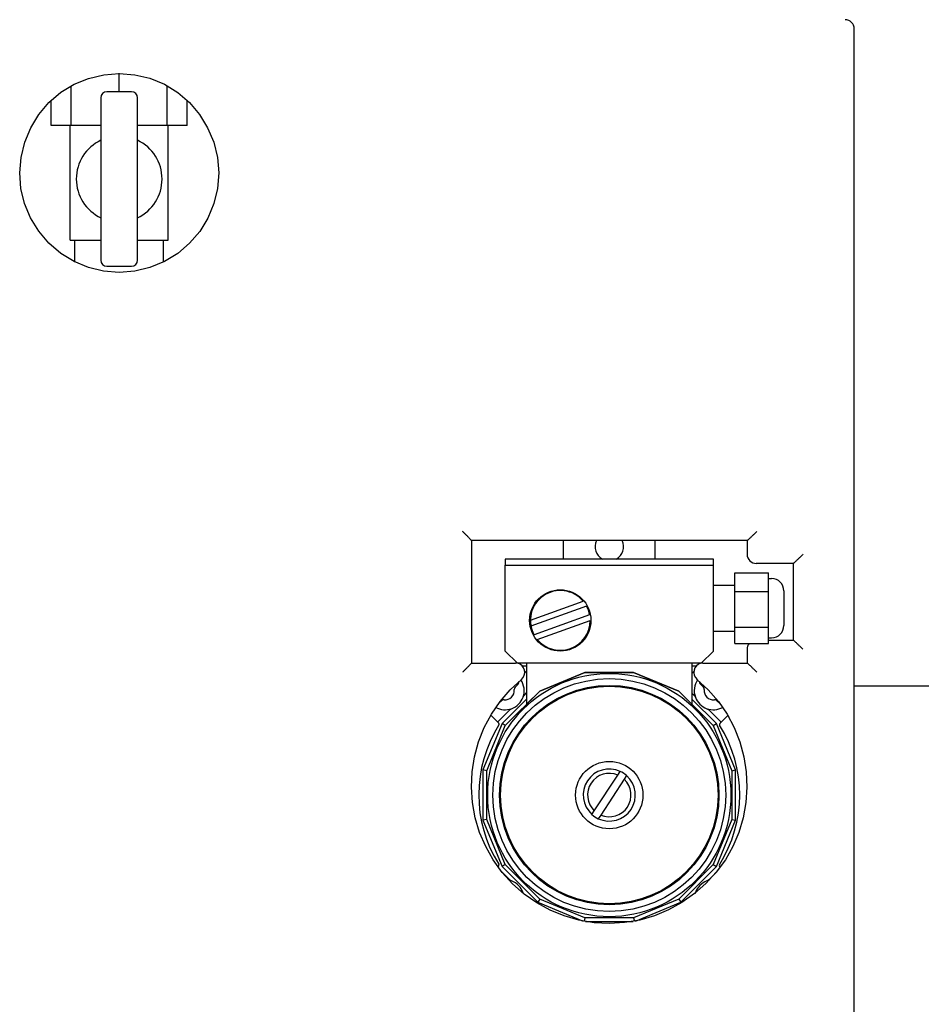
# Model space of a CAD drawing. Extents: x -1 to 5939, y 3 to 4203.
# Drawn here: x 3420 to 3714, y 1969 to 2291 of the extents above; entities that cross this region are included whole.
import ezdxf

# ---------------------------------------------------------------- set-up
doc = ezdxf.new("R2010")
doc.units = 0
doc.header["$LTSCALE"] = 10
doc.layers.add('SICHTBARE_KANTEN_DIN_', color=179, linetype='CONTINUOUS')

msp = doc.modelspace()

# ---------------------------------------------------------------- linework, layer by layer
at = {"layer": 'SICHTBARE_KANTEN_DIN_', "color": 0}
for p, q in [((3692.01, 1923.68), (3692.01, 2287.68)), ((3452.01, 2267.18), (3452.01, 2273.18)), ((3436.32, 2256.18), (3436.32, 2269.14)), ((3467.7, 2256.18), (3467.7, 2269.14)), ((3456.01, 2267.18), (3448.01, 2267.18)), ((3429.82, 2256.18), (3429.82, 2264.42)), ((3446.01, 2265.18), (3446.01, 2212.18)), ((3458.01, 2212.18), (3458.01, 2265.18)), ((3474.2, 2256.18), (3474.2, 2264.42)), ((3436.32, 2256.18), (3429.82, 2256.18)), ((3436.01, 2218.68), (3436.01, 2256.18)), ((3446.01, 2256.18), (3436.32, 2256.18)), ((3467.7, 2256.18), (3458.01, 2256.18)), ((3474.2, 2256.18), (3467.7, 2256.18)), ((3468.01, 2218.68), (3468.01, 2256.18)), ((3436.01, 2218.68), (3446.01, 2218.68)), ((3437.51, 2211.59), (3437.51, 2218.68)), ((3458.01, 2218.68), (3468.01, 2218.68)), ((3466.51, 2211.59), (3466.51, 2218.68)), ((3448.01, 2210.18), (3456.01, 2210.18)), ((3567.01, 2120.68), (3567.01, 2080.68)), ((3657.02, 2120.68), (3567.01, 2120.68)), ((3597.01, 2114.6), (3597.01, 2120.68)), ((3627.01, 2114.6), (3627.01, 2120.68)), ((3657.01, 2120.68), (3657.01, 2116.18)), ((3578.01, 2114.6), (3578.01, 2112.6)), ((3646.01, 2114.6), (3578.01, 2114.6)), ((3578.01, 2112.6), (3646.01, 2112.6)), ((3578.01, 2084.6), (3578.01, 2112.6)), ((3646.01, 2112.6), (3646.01, 2114.6)), ((3646.01, 2084.6), (3646.01, 2112.6)), ((3672.02, 2113.18), (3660.01, 2113.18)), ((3672.01, 2113.18), (3672.01, 2088.18)), ((3653.01, 2103.99), (3653.01, 2110.14)), ((3653.01, 2110.14), (3664.01, 2110.14)), ((3664.01, 2103.99), (3664.01, 2110.14)), ((3664.01, 2108.27), (3665.01, 2108.27)), ((3646.01, 2106.1), (3653.01, 2106.1)), ((3653.01, 2092.45), (3653.01, 2103.99)), ((3653.01, 2103.99), (3664.01, 2103.99)), ((3664.01, 2092.45), (3664.01, 2103.99)), ((3669.01, 2104.27), (3669.01, 2092.94)), ((3586.25, 2094.65), (3603.48, 2100.87)), ((3604.57, 2099.29), (3586.43, 2092.74)), ((3605.59, 2096.46), (3587.45, 2089.92)), ((3588.5, 2088.37), (3605.76, 2094.6)), ((3653.01, 2087.06), (3653.01, 2092.45)), ((3653.01, 2092.45), (3664.01, 2092.45)), ((3664.01, 2087.06), (3664.01, 2092.45)), ((3646.01, 2091.1), (3653.01, 2091.1)), ((3664.01, 2088.94), (3665.01, 2088.94)), ((3653.01, 2087.06), (3664.01, 2087.06)), ((3664.01, 2088.18), (3672.02, 2088.18)), ((3582.01, 2080.6), (3578.01, 2084.6)), ((3646.01, 2084.6), (3642.01, 2080.6)), ((3657.01, 2085.18), (3657.01, 2080.68)), ((3567.01, 2080.68), (3581.43, 2080.68)), ((3642.01, 2080.6), (3582.01, 2080.6)), ((3585.01, 2079.68), (3583.67, 2079.68)), ((3585.01, 2080.6), (3585.01, 2067.22)), ((3639.01, 2080.6), (3639.01, 2067.22)), ((3640.35, 2079.68), (3639.01, 2079.68)), ((3642.59, 2080.68), (3657.02, 2080.68)), ((3585.01, 2077.48), (3584.4, 2078.09)), ((3604.05, 2077.64), (3589.33, 2071.54)), ((3589.33, 2071.54), (3604.05, 2077.63)), ((3619.97, 2077.64), (3604.05, 2077.64)), ((3604.05, 2077.63), (3604.05, 2077.64)), ((3604.05, 2077.63), (3619.97, 2077.63)), ((3634.69, 2071.54), (3619.97, 2077.64)), ((3619.97, 2077.63), (3619.97, 2077.64)), ((3619.97, 2077.63), (3634.68, 2071.54)), ((3639.6, 2077.92), (3639.01, 2077.33)), ((3582.24, 2073.8), (3581.26, 2072.83)), ((3582.24, 2073.8), (3581.91, 2074.13)), ((3642.09, 2074.14), (3641.75, 2073.8)), ((3642.73, 2072.83), (3641.75, 2073.8)), ((3792.01, 2073.18), (3692.01, 2073.18)), ((3578.07, 2060.28), (3589.33, 2071.54)), ((3584.21, 2070.14), (3585.01, 2070.94)), ((3589.33, 2071.54), (3585.01, 2067.22)), ((3589.33, 2071.54), (3589.33, 2071.54)), ((3634.68, 2071.54), (3634.69, 2071.54)), ((3634.68, 2071.54), (3645.94, 2060.28)), ((3639.01, 2067.22), (3634.69, 2071.54)), ((3639.01, 2070.91), (3639.78, 2070.14)), ((3575.85, 2067.46), (3575.87, 2067.44)), ((3576.85, 2068.41), (3575.87, 2067.44)), ((3585.01, 2068.92), (3577.05, 2060.96)), ((3646.97, 2060.96), (3639.01, 2068.92)), ((3648.12, 2067.44), (3647.14, 2068.41)), ((3648.12, 2067.44), (3648.16, 2067.48)), ((3573.34, 2063.7), (3575.73, 2061.31)), ((3575.7, 2061.62), (3579.53, 2065.46)), ((3644.46, 2065.46), (3648.39, 2061.53)), ((3648.35, 2061.21), (3650.73, 2063.6)), ((3577.05, 2060.96), (3570.77, 2045.8)), ((3571.98, 2045.56), (3578.07, 2060.28)), ((3575.73, 2061.31), (3575.94, 2061.1)), ((3578.07, 2060.28), (3577.05, 2060.96)), ((3645.94, 2060.28), (3646.97, 2060.96)), ((3645.94, 2060.28), (3652.04, 2045.56)), ((3653.25, 2045.8), (3646.97, 2060.96)), ((3648.12, 2060.98), (3648.35, 2061.21)), ((3571.98, 2045.56), (3570.77, 2045.8)), ((3570.77, 2045.8), (3570.77, 2029.4)), ((3571.98, 2029.64), (3571.98, 2045.56)), ((3607.12, 2032.45), (3614.81, 2044.13)), ((3614.81, 2044.13), (3615.59, 2045.31)), ((3617.68, 2043.94), (3616.9, 2042.75)), ((3652.04, 2045.56), (3653.25, 2045.8)), ((3652.04, 2045.56), (3652.04, 2029.64)), ((3653.25, 2029.4), (3653.25, 2045.8)), ((3616.9, 2042.75), (3609.21, 2031.08)), ((3606.34, 2031.27), (3607.12, 2032.45)), ((3571.98, 2029.64), (3570.77, 2029.4)), ((3570.77, 2029.4), (3577.05, 2014.24)), ((3578.07, 2014.93), (3571.98, 2029.64)), ((3609.21, 2031.08), (3608.43, 2029.89)), ((3652.04, 2029.64), (3645.94, 2014.93)), ((3646.97, 2014.24), (3653.25, 2029.4)), ((3652.04, 2029.64), (3653.25, 2029.4)), ((3575.87, 2014.37), (3575.65, 2014.16)), ((3579.53, 2009.89), (3576.91, 2012.52)), ((3578.07, 2014.93), (3577.05, 2014.24)), ((3577.05, 2014.24), (3588.65, 2002.64)), ((3589.33, 2003.67), (3578.07, 2014.93)), ((3645.94, 2014.93), (3634.68, 2003.67)), ((3635.37, 2002.64), (3646.97, 2014.24)), ((3647.23, 2012.67), (3644.46, 2009.89)), ((3645.94, 2014.93), (3646.97, 2014.24)), ((3648.26, 2014.05), (3648.05, 2014.26)), ((3648.27, 2014.03), (3648.26, 2014.05)), ((3589.33, 2003.67), (3588.65, 2002.64)), ((3588.65, 2002.64), (3603.49, 1996.49)), ((3604.05, 1997.57), (3589.33, 2003.67)), ((3634.68, 2003.67), (3619.97, 1997.57)), ((3620.53, 1996.49), (3635.37, 2002.64)), ((3634.68, 2003.67), (3635.37, 2002.64)), ((3604.05, 1997.57), (3603.82, 1996.43)), ((3619.97, 1997.57), (3604.05, 1997.57)), ((3604.2, 1996.36), (3619.82, 1996.36)), ((3619.97, 1997.57), (3620.2, 1996.43))]:
    msp.add_line(p, q, dxfattribs=at)
at = {"layer": 'SICHTBARE_KANTEN_DIN_', "color": 0, "flags": 128}
for points in [[(3484.51, 2240.68), (3484.11, 2235.6), (3482.92, 2230.63), (3480.96, 2225.91), (3478.29, 2221.56), (3474.99, 2217.7), (3471.13, 2214.4), (3466.78, 2211.74), (3462.06, 2209.78), (3457.09, 2208.58), (3452, 2208.19), (3446.93, 2208.6), (3441.97, 2209.78), (3437.26, 2211.72), (3432.91, 2214.39), (3429.05, 2217.72), (3425.75, 2221.61), (3423.09, 2225.96), (3421.12, 2230.65), (3419.91, 2235.6), (3419.52, 2240.69), (3419.96, 2245.75), (3421.19, 2250.69), (3423.14, 2255.39), (3425.78, 2259.74), (3429.06, 2263.63), (3432.91, 2266.97), (3437.27, 2269.63), (3441.99, 2271.53), (3446.95, 2272.68), (3452.02, 2273.07), (3457.1, 2272.69), (3462.05, 2271.55), (3466.76, 2269.63), (3471.11, 2266.96), (3474.95, 2263.61), (3478.23, 2259.71), (3480.89, 2255.35), (3482.86, 2250.65), (3484.09, 2245.73), (3484.51, 2240.68)], [(3567.01, 2120.68), (3567, 2120.7), (3566.97, 2120.73), (3566.93, 2120.78), (3566.87, 2120.85), (3566.8, 2120.93), (3566.72, 2121.02), (3566.62, 2121.13), (3566.51, 2121.24), (3566.4, 2121.36), (3566.27, 2121.49), (3566.14, 2121.63), (3566.01, 2121.77), (3565.87, 2121.91), (3565.72, 2122.06), (3565.57, 2122.22), (3565.42, 2122.37), (3565.26, 2122.53), (3565.11, 2122.69), (3564.95, 2122.85), (3564.78, 2123.02), (3564.62, 2123.18), (3564.46, 2123.35), (3564.29, 2123.51), (3564.13, 2123.68)], [(3660.23, 2123.68), (3660.06, 2123.51), (3659.89, 2123.34), (3659.72, 2123.17), (3659.55, 2123), (3659.38, 2122.83), (3659.21, 2122.67), (3659.04, 2122.51), (3658.87, 2122.34), (3658.71, 2122.19), (3658.55, 2122.03), (3658.39, 2121.88), (3658.23, 2121.73), (3658.08, 2121.59), (3657.93, 2121.45), (3657.79, 2121.32), (3657.66, 2121.2), (3657.54, 2121.09), (3657.42, 2120.99), (3657.32, 2120.9), (3657.23, 2120.82), (3657.15, 2120.76), (3657.09, 2120.71), (3657.04, 2120.69), (3657.02, 2120.68)], [(3675.24, 2116.18), (3675.07, 2116.01), (3674.9, 2115.84), (3674.73, 2115.67), (3674.56, 2115.5), (3674.39, 2115.33), (3674.22, 2115.17), (3674.05, 2115.01), (3673.89, 2114.84), (3673.72, 2114.69), (3673.56, 2114.53), (3673.4, 2114.38), (3673.24, 2114.23), (3673.09, 2114.09), (3672.94, 2113.95), (3672.8, 2113.82), (3672.67, 2113.7), (3672.54, 2113.59), (3672.43, 2113.49), (3672.32, 2113.4), (3672.23, 2113.32), (3672.15, 2113.26), (3672.09, 2113.21), (3672.05, 2113.19), (3672.02, 2113.18)], [(3675.24, 2085.18), (3675.07, 2085.35), (3674.9, 2085.52), (3674.73, 2085.69), (3674.56, 2085.85), (3674.39, 2086.02), (3674.22, 2086.19), (3674.05, 2086.35), (3673.89, 2086.51), (3673.72, 2086.67), (3673.56, 2086.83), (3673.4, 2086.98), (3673.24, 2087.12), (3673.09, 2087.27), (3672.94, 2087.4), (3672.8, 2087.53), (3672.67, 2087.65), (3672.54, 2087.77), (3672.43, 2087.87), (3672.32, 2087.96), (3672.23, 2088.04), (3672.15, 2088.1), (3672.09, 2088.14), (3672.05, 2088.17), (3672.02, 2088.18)], [(3567.01, 2080.68), (3567, 2080.66), (3566.97, 2080.62), (3566.93, 2080.57), (3566.87, 2080.5), (3566.8, 2080.42), (3566.72, 2080.33), (3566.62, 2080.23), (3566.51, 2080.12), (3566.4, 2079.99), (3566.27, 2079.86), (3566.14, 2079.73), (3566.01, 2079.59), (3565.87, 2079.44), (3565.72, 2079.29), (3565.57, 2079.14), (3565.42, 2078.98), (3565.26, 2078.83), (3565.11, 2078.67), (3564.95, 2078.5), (3564.78, 2078.34), (3564.62, 2078.18), (3564.46, 2078.01), (3564.29, 2077.84), (3564.13, 2077.68)], [(3660.23, 2077.68), (3660.06, 2077.85), (3659.89, 2078.02), (3659.72, 2078.19), (3659.55, 2078.35), (3659.38, 2078.52), (3659.21, 2078.69), (3659.04, 2078.85), (3658.87, 2079.01), (3658.71, 2079.17), (3658.55, 2079.33), (3658.39, 2079.48), (3658.23, 2079.62), (3658.08, 2079.77), (3657.93, 2079.9), (3657.79, 2080.03), (3657.66, 2080.15), (3657.54, 2080.27), (3657.42, 2080.37), (3657.32, 2080.46), (3657.23, 2080.54), (3657.15, 2080.6), (3657.09, 2080.64), (3657.04, 2080.67), (3657.02, 2080.68)], [(3640.63, 2075.33), (3644.33, 2071.96), (3647.62, 2068.19), (3650.45, 2064.05), (3652.78, 2059.61), (3654.59, 2054.94), (3655.89, 2050.09), (3656.65, 2045.14), (3656.89, 2040.13), (3656.59, 2035.13), (3655.74, 2030.21), (3654.34, 2025.42), (3652.39, 2020.82), (3649.91, 2016.49), (3646.96, 2012.45), (3643.58, 2008.76), (3639.82, 2005.45), (3635.73, 2002.55), (3631.36, 2000.12), (3626.74, 1998.18), (3621.94, 1996.79), (3617.02, 1995.96), (3612.05, 1995.68), (3607.06, 1995.95), (3602.12, 1996.78), (3597.32, 1998.14), (3592.7, 2000.03), (3588.31, 2002.43), (3584.2, 2005.3), (3580.43, 2008.62), (3577.06, 2012.34), (3574.13, 2016.42), (3571.66, 2020.79), (3569.69, 2025.41), (3568.25, 2030.2), (3567.36, 2035.13), (3567.03, 2040.13), (3567.26, 2045.14), (3568.03, 2050.09), (3569.35, 2054.94), (3571.19, 2059.61), (3573.55, 2064.04), (3576.4, 2068.16), (3579.7, 2071.93), (3583.39, 2075.31)], [(3583.87, 2069.56), (3583.88, 2069.59), (3583.9, 2069.62), (3583.91, 2069.65), (3583.92, 2069.68), (3583.93, 2069.7), (3583.94, 2069.73), (3583.96, 2069.76), (3583.97, 2069.79), (3583.98, 2069.82), (3584, 2069.84), (3584.01, 2069.87), (3584.03, 2069.89), (3584.04, 2069.92), (3584.05, 2069.94), (3584.07, 2069.96), (3584.08, 2069.99), (3584.1, 2070.01), (3584.11, 2070.03), (3584.13, 2070.05), (3584.15, 2070.07), (3584.16, 2070.09), (3584.18, 2070.11), (3584.19, 2070.12), (3584.21, 2070.14)], [(3639.78, 2070.14), (3639.8, 2070.12), (3639.82, 2070.1), (3639.83, 2070.08), (3639.85, 2070.06), (3639.87, 2070.03), (3639.89, 2070.01), (3639.9, 2069.99), (3639.92, 2069.96), (3639.93, 2069.94), (3639.95, 2069.92), (3639.96, 2069.89), (3639.98, 2069.87), (3639.99, 2069.84), (3640, 2069.82), (3640.01, 2069.79), (3640.03, 2069.77), (3640.04, 2069.74), (3640.05, 2069.72), (3640.06, 2069.69), (3640.07, 2069.66), (3640.08, 2069.64), (3640.09, 2069.61), (3640.1, 2069.59), (3640.11, 2069.56)], [(3579.53, 2065.46), (3579.55, 2065.48), (3579.57, 2065.5), (3579.59, 2065.52), (3579.62, 2065.54), (3579.64, 2065.55), (3579.66, 2065.57), (3579.68, 2065.59), (3579.71, 2065.6), (3579.73, 2065.62), (3579.76, 2065.63), (3579.78, 2065.65), (3579.8, 2065.66), (3579.83, 2065.67), (3579.85, 2065.69), (3579.88, 2065.7), (3579.9, 2065.71), (3579.93, 2065.72), (3579.96, 2065.74), (3579.98, 2065.75), (3580.01, 2065.76), (3580.03, 2065.77), (3580.06, 2065.78), (3580.09, 2065.79), (3580.11, 2065.8)], [(3643.88, 2065.8), (3643.9, 2065.79), (3643.93, 2065.78), (3643.96, 2065.76), (3643.99, 2065.75), (3644.02, 2065.74), (3644.05, 2065.73), (3644.08, 2065.71), (3644.1, 2065.7), (3644.13, 2065.69), (3644.16, 2065.67), (3644.18, 2065.66), (3644.21, 2065.65), (3644.23, 2065.63), (3644.26, 2065.62), (3644.28, 2065.6), (3644.3, 2065.59), (3644.32, 2065.57), (3644.34, 2065.56), (3644.36, 2065.54), (3644.38, 2065.53), (3644.4, 2065.51), (3644.42, 2065.49), (3644.44, 2065.48), (3644.46, 2065.46)], [(3650.79, 2063.51), (3650.79, 2063.5), (3650.79, 2063.49), (3650.8, 2063.48), (3650.8, 2063.47), (3650.8, 2063.46), (3650.81, 2063.45), (3650.81, 2063.44), (3650.82, 2063.43), (3650.82, 2063.42), (3650.83, 2063.41), (3650.84, 2063.4), (3650.84, 2063.38), (3650.85, 2063.37), (3650.86, 2063.36), (3650.86, 2063.35), (3650.87, 2063.34), (3650.88, 2063.33), (3650.89, 2063.32), (3650.9, 2063.31), (3650.9, 2063.29), (3650.91, 2063.28), (3650.92, 2063.27), (3650.93, 2063.26), (3650.94, 2063.25)], [(3580.11, 2009.56), (3580.08, 2009.57), (3580.05, 2009.58), (3580.02, 2009.59), (3580, 2009.6), (3579.97, 2009.62), (3579.94, 2009.63), (3579.91, 2009.64), (3579.88, 2009.65), (3579.86, 2009.67), (3579.83, 2009.68), (3579.8, 2009.7), (3579.78, 2009.71), (3579.76, 2009.72), (3579.73, 2009.74), (3579.71, 2009.75), (3579.69, 2009.77), (3579.66, 2009.78), (3579.64, 2009.8), (3579.62, 2009.81), (3579.6, 2009.83), (3579.58, 2009.85), (3579.57, 2009.86), (3579.55, 2009.88), (3579.53, 2009.89)], [(3644.46, 2009.89), (3644.44, 2009.88), (3644.41, 2009.86), (3644.39, 2009.84), (3644.37, 2009.82), (3644.35, 2009.8), (3644.33, 2009.79), (3644.3, 2009.77), (3644.28, 2009.75), (3644.26, 2009.74), (3644.23, 2009.72), (3644.21, 2009.71), (3644.18, 2009.7), (3644.16, 2009.68), (3644.13, 2009.67), (3644.11, 2009.66), (3644.08, 2009.64), (3644.06, 2009.63), (3644.03, 2009.62), (3644.01, 2009.61), (3643.98, 2009.6), (3643.95, 2009.59), (3643.93, 2009.58), (3643.9, 2009.57), (3643.88, 2009.56)], [(3584.06, 2005.41), (3584.05, 2005.43), (3584.04, 2005.44), (3584.03, 2005.46), (3584.02, 2005.47), (3584.01, 2005.49), (3584, 2005.5), (3583.99, 2005.52), (3583.99, 2005.54), (3583.98, 2005.55), (3583.97, 2005.57), (3583.96, 2005.58), (3583.96, 2005.6), (3583.95, 2005.62), (3583.94, 2005.63), (3583.93, 2005.65), (3583.93, 2005.66), (3583.92, 2005.68), (3583.91, 2005.7), (3583.91, 2005.71), (3583.9, 2005.73), (3583.89, 2005.75), (3583.89, 2005.76), (3583.88, 2005.78), (3583.87, 2005.8)], [(3640.11, 2005.8), (3640.11, 2005.78), (3640.1, 2005.76), (3640.09, 2005.74), (3640.08, 2005.72), (3640.08, 2005.7), (3640.07, 2005.68), (3640.06, 2005.66), (3640.05, 2005.64), (3640.04, 2005.62), (3640.03, 2005.6), (3640.02, 2005.58), (3640.01, 2005.56), (3640.01, 2005.54), (3640, 2005.53), (3639.99, 2005.51), (3639.98, 2005.49), (3639.97, 2005.47), (3639.96, 2005.46), (3639.95, 2005.44), (3639.94, 2005.42), (3639.93, 2005.41), (3639.92, 2005.39), (3639.91, 2005.38), (3639.9, 2005.36)]]:
    msp.add_lwpolyline(points, dxfattribs=at)
at = {"layer": 'SICHTBARE_KANTEN_DIN_', "color": 0}
for centre, radius in [((3596.01, 2094.6), 10), ((3612.01, 2037.6), 39.7), ((3612.01, 2037.6), 38), ((3612.01, 2037.6), 35.8), ((3612.01, 2037.6), 35.5), ((3612.01, 2037.6), 11)]:
    msp.add_circle(centre, radius, dxfattribs=at)
for centre, radius, start, end in [((3689.01, 2287.68), 3, 0, 90), ((3448.01, 2265.18), 2, 90, 180), ((3456.01, 2265.18), 2, 0, 90), ((3452.01, 2238.68), 14, 115.3769, 244.6231), ((3452.01, 2238.68), 14, 295.3769, 64.6231), ((3448.01, 2212.18), 2, 180, 270), ((3456.01, 2212.18), 2, 270, 360), ((3612.01, 2118.68), 4.66, 154.6584, 241.032), ((3612.01, 2118.68), 4.66, 298.968, 25.3416), ((3660.01, 2116.18), 3, 180, 270), ((3665.01, 2104.27), 4, 0, 90), ((3596.01, 2094.6), 9.76, 40.0227, 208.6997), ((3596.01, 2094.6), 9.76, 11.0106, 28.6997), ((3596.01, 2094.6), 9.76, 179.687, 191.0104), ((3596.01, 2094.6), 9.76, 219.7103, 360), ((3665.01, 2092.94), 4, 270, 360), ((3660.01, 2085.18), 3, 141.0941, 180), ((3581.43, 2077.68), 3, 79.4025, 90), ((3581.43, 2077.68), 3, 309.5712, 76.9723), ((3642.59, 2077.68), 3, 103.0277, 230.4288), ((3642.59, 2077.68), 3, 90, 100.5975), ((3581.53, 2074.51), 1, 315, 9.1822), ((3577.99, 2071.68), 6.25, 340.1891, 34.3795), ((3645.99, 2071.68), 6.25, 145.4392, 199.8109), ((3642.46, 2074.51), 1, 169.4717, 225), ((3577.99, 2071.68), 3, 263.6822, 6.3178), ((3581.97, 2072.12), 1, 135, 186.3178), ((3642.02, 2072.12), 1, 353.6822, 45), ((3645.99, 2071.68), 3, 173.6822, 276.3178), ((3575.17, 2068.14), 1, 306.0222, 315), ((3577.55, 2067.7), 1, 83.6822, 135), ((3577.99, 2071.68), 6.25, 289.8109, 340.1891), ((3645.99, 2071.68), 6.25, 199.8109, 250.1891), ((3646.43, 2067.7), 1, 45, 96.3178), ((3648.82, 2068.14), 1, 225, 238.1703), ((3577.99, 2071.68), 6.25, 240.9313, 289.8109), ((3645.99, 2071.68), 6.25, 250.1891, 299.3015), ((3611.99, 2037.68), 42.6, 147.6445, 212.1771), ((3575.59, 2060.74), 0.5, 327.6445, 45), ((3648.47, 2060.63), 0.5, 135, 212.1771), ((3611.99, 2037.68), 42.6, 327.6445, 32.1771), ((3612.01, 2037.6), 8.5, 65.1006, 228.1876), ((3612.01, 2037.6), 7.1, 66.7842, 226.504), ((3612.01, 2037.6), 8.5, 245.1006, 48.1876), ((3612.01, 2037.6), 8.5, 48.1876, 65.1006), ((3612.01, 2037.6), 7.1, 246.7842, 46.504), ((3612.01, 2037.6), 8.5, 228.1876, 245.1006), ((3575.51, 2014.73), 0.5, 315, 32.1771), ((3648.4, 2014.61), 0.5, 147.6445, 225), ((3577.99, 2003.68), 6.25, 70.1891, 78.1231), ((3577.99, 2003.68), 6.25, 19.8109, 70.1891), ((3645.99, 2003.68), 6.25, 109.8109, 160.1891), ((3645.99, 2003.68), 6.25, 101.5195, 109.8109), ((3577.99, 2003.68), 6.25, 16.6901, 19.8109), ((3645.99, 2003.68), 6.25, 160.1891, 163.6157)]:
    msp.add_arc(centre, radius, start, end, dxfattribs=at)
for centre, major_axis, start_param, end_param in [((3575.87, 2061.45), (-0.177, 0.177), 0, 1.570796), ((3648.21, 2061.36), (0.177, 0.177), 4.712389, 6.283185), ((3648.12, 2013.91), (0.177, -0.177), 1.4797, 1.570796)]:
    msp.add_ellipse(centre, major_axis=major_axis, ratio=0.800629, start_param=start_param, end_param=end_param, dxfattribs=at)

doc.saveas('drawing.dxf')
